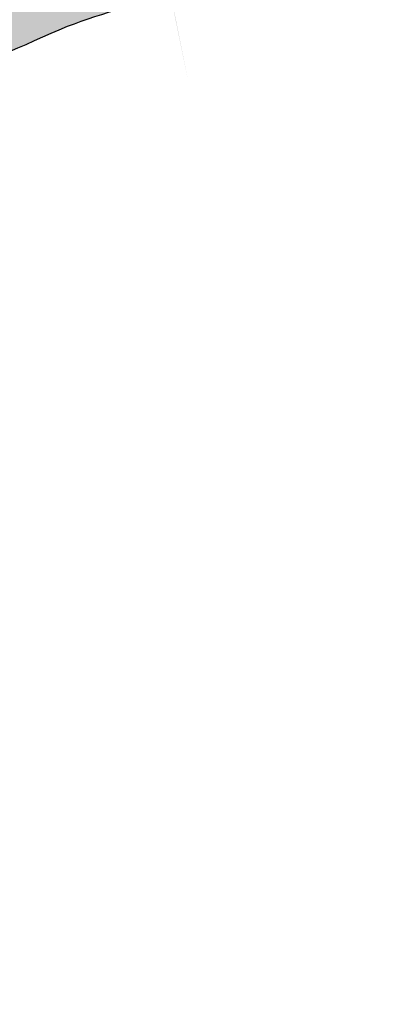
# Model space of a CAD drawing. Units: inches. Extents: x 0 to 34, y 0 to 44.
# Drawn here: x 7.6 to 7.8, y 6.8 to 7.4 of the extents above; entities that cross this region are included whole.
import ezdxf
from ezdxf.enums import TextEntityAlignment as Align

# ---------------------------------------------------------------- set-up
doc = ezdxf.new("R2010")
doc.units = ezdxf.units.IN
doc.header["$LTSCALE"] = 2
doc.header["$MEASUREMENT"] = 0
for name, color, linetype in [('green', 3, 'CONTINUOUS'), ('SEAL', 7, 'CONTINUOUS'), ('Shade', 253, 'CONTINUOUS'), ('T-BLK', 2, 'CONTINUOUS'), ('TEXT', 2, 'CONTINUOUS')]:
    doc.layers.add(name, color=color, linetype=linetype)
doc.styles.add('ROMAND', font='romand', dxfattribs={"height": 0.075})
doc.styles.add('ROMANS', font='ROMANS.SHX', dxfattribs={"width": 0.75})
doc.styles.add('TEXT1', font='ROMANS', dxfattribs={"width": 0.75, "height": 0.375})

# ---------------------------------------------------------------- blocks, each defined once
blk = doc.blocks.new('logo')
at = {"layer": 'Shade'}
h = blk.add_hatch(color=256, dxfattribs=at)
edge = h.paths.add_edge_path()
edge.add_line((6.26016392705111, 4.261947048084984), (-6.293834306586916, 4.261947048084983))
edge.add_line((-6.293834306586916, 4.261947048084983), (-6.293834306586916, -3.651357148950218))
edge.add_line((-6.293834306586916, -3.651357148950218), (0.04585117314962961, -3.651357148950218))
edge.add_spline(control_points=[(0.04585117314962901, -3.651357148950216), (0.02409320544992541, -3.570675852632257), (0.03376586402294714, -3.43514700166038), (-0.03014741974806862, -3.266006993145403), (-0.06214667325866408, -3.137436634850225), (-0.1014084154227586, -3.031785823091855), (-0.1465000855573274, -2.951418062328609), (-0.2231472547887062, -2.934414531580714), (-0.2694238236616125, -2.929196187829939), (-0.294186373216121, -2.926403856875673)], knot_values=[0, 0, 0, 1.665334536937735e-15, 0.2553388222621433, 0.3872187757854986, 0.5404725520674751, 0.6500118382180227, 0.7316775280101041, 0.7973641752865606, 0.8729692416472562, 0.8729692416472562, 0.8729692416472562, 0.8729692416472562], degree=3, periodic=0)
edge.add_line((-0.2941863732160908, -2.926403856875677), (-0.4944825578929795, -3.075700660305962))
edge.add_line((-0.4944825578929795, -3.075700660305962), (-0.5229278152419861, -3.096870459862736))
edge.add_line((-0.5229278152419861, -3.096870459862736), (-0.5551464409353466, -3.106440503921881))
edge.add_line((-0.5551464409353466, -3.106440503921881), (-0.5911393110743006, -3.106440503921881))
edge.add_line((-0.5911393110743006, -3.106440503921881), (-0.6256796052403502, -3.106440503921881))
edge.add_line((-0.6256796052403502, -3.106440503921881), (-0.654450513740473, -3.086375503603))
edge.add_line((-0.654450513740473, -3.086375503603), (-0.6762105005254861, -3.064615516817957))
edge.add_line((-0.6762105005254861, -3.064615516817957), (-0.693625642375479, -3.035615749960665))
edge.add_line((-0.693625642375479, -3.035615749960665), (-0.7049545084214524, -2.982037493416493))
edge.add_line((-0.7049545084214524, -2.982037493416493), (-0.7049545084214515, -2.922544412723092))
edge.add_line((-0.7049545084214515, -2.922544412723092), (-0.7049545084214515, -2.849284231903538))
edge.add_line((-0.7049545084214515, -2.849284231903538), (-0.7199317012931479, -2.640270664312675))
edge.add_line((-0.7199317012931479, -2.640270664312675), (-0.7370750107679669, -2.525999371361216))
edge.add_line((-0.7370750107679669, -2.525999371361216), (-0.756039882148059, -2.399586185129558))
edge.add_line((-0.756039882148059, -2.399586185129558), (-0.7713235631976545, -2.3315512762289))
edge.add_line((-0.7713235631976545, -2.3315512762289), (-0.7960922199715705, -2.221294244448182))
edge.add_line((-0.7960922199715705, -2.221294244448182), (-0.8250508114160198, -2.151382020235765))
edge.add_line((-0.8250508114160198, -2.151382020235765), (-0.8694337904428835, -2.044232030330669))
edge.add_line((-0.8694337904428835, -2.044232030330669), (-0.8899851304097979, -1.994616706657574))
edge.add_line((-0.8899851304097979, -1.994616706657574), (-0.9279921648003429, -1.902859608766386))
edge.add_line((-0.9279921648003429, -1.902859608766386), (-0.9989364358658008, -1.811604846120353))
edge.add_line((-0.9989364358658008, -1.811604846120353), (-1.052278668391073, -1.742991373954194))
edge.add_line((-1.052278668391073, -1.742991373954194), (-1.140343567885627, -1.654926474459618))
edge.add_line((-1.140343567885627, -1.654926474459618), (-1.191418522084689, -1.616783931413089))
edge.add_line((-1.191418522084689, -1.616783931413089), (-1.247564350668824, -1.574928317143297))
edge.add_line((-1.247564350668824, -1.574928317143297), (-1.326082135523626, -1.530405615619208))
edge.add_line((-1.326082135523626, -1.530405615619208), (-1.400167181335346, -1.499718584874977))
edge.add_line((-1.400167181335346, -1.499718584874977), (-1.489999981409198, -1.474260225866679))
edge.add_line((-1.489999981409198, -1.474260225866679), (-1.573354012291873, -1.46433551166421))
edge.add_line((-1.573354012291873, -1.46433551166421), (-1.663772048041213, -1.476753504038378))
edge.add_line((-1.663772048041213, -1.476753504038378), (-1.804650890970661, -1.520006246431357))
edge.add_line((-1.804650890970661, -1.520006246431357), (-2.010461549546109, -1.651363763452829))
edge.add_line((-2.010461549546109, -1.651363763452829), (-2.133205528329818, -1.774107742236547))
edge.add_line((-2.133205528329818, -1.774107742236547), (-2.548250639262994, -2.286941485707546))
edge.add_line((-2.548250639262994, -2.286941485707546), (-2.860197900180426, -2.705939642688513))
edge.add_line((-2.860197900180426, -2.705939642688513), (-3.0961258503865, -2.959913714359069))
edge.add_line((-3.0961258503865, -2.959913714359069), (-3.263816021721025, -3.060742881841527))
edge.add_line((-3.263816021721025, -3.060742881841527), (-3.417810977369982, -3.093099159212976))
edge.add_line((-3.417810977369982, -3.093099159212976), (-3.49579976382728, -3.093099159212976))
edge.add_line((-3.49579976382728, -3.093099159212976), (-3.567190908041596, -3.071321863015775))
edge.add_line((-3.567190908041596, -3.071321863015775), (-3.594277931632917, -3.044234839424427))
edge.add_spline(control_points=[(-3.594277931632917, -3.044234839424426), (-3.599657171669329, -3.033728989381541), (-3.610974055027137, -3.011626707515487), (-3.622889138739735, -2.962883587120082), (-3.590740496723729, -2.900481823837763), (-3.567741468100414, -2.816360314309741), (-3.470382749761276, -2.731655677871791), (-3.383402426011951, -2.603096555043992), (-3.206539402490611, -2.492919637753073), (-3.066861332446697, -2.244281156091597), (-2.728093914946485, -1.99651008305913), (-2.419833817323762, -1.67262797965355), (-2.192093887692064, -1.473081978121555), (-2.105189891095659, -1.401581599594736)], knot_values=[20.65165159520872, 20.65165159520872, 20.65165159520872, 20.65165159520872, 20.68718174234499, 20.72640017086349, 20.79614596759427, 20.88805941753641, 20.98433097650173, 21.1717687243575, 21.35135092741675, 21.59352522363451, 22.00538452004604, 22.59367212961327, 22.92783076793514, 22.92783076793514, 22.92783076793514, 22.92783076793514], degree=3, periodic=0)
edge.add_spline(control_points=[(-2.10518989109562, -1.401581599594685), (-2.095029545593785, -1.388316037321699), (-2.068792458447032, -1.354060340668059), (-2.02767797245908, -1.298563229741827), (-2.034879169856445, -1.202425555691741), (-2.027031618033664, -1.100903214854654), (-2.014949444288559, -0.97396786526527), (-2.078269731338853, -0.8595985368988791), (-2.138483140269185, -0.7616312576525355), (-2.213156041598624, -0.6666740045258909), (-2.319163674047711, -0.6268447653286209), (-2.432591624406774, -0.5829537241155134), (-2.55000669738041, -0.5412564035258808), (-2.680687851598272, -0.5499374548014332), (-2.838156498086294, -0.5620067588882843), (-2.998385012372842, -0.5788977941779224), (-3.165430970589996, -0.566309851764092), (-3.295823390232604, -0.6007169298451858), (-3.438718872025543, -0.5917967560891038), (-3.57056443365732, -0.5998541473705349), (-3.683499503852822, -0.5396187449614713), (-3.79909801067756, -0.5214525440319799), (-3.82243889392138, -0.3951008930021415), (-3.728006060326857, -0.3066590759602585), (-3.664444852337474, -0.2435381771742358), (-3.625919600860868, -0.2052798026706064)], knot_values=[0, 0, 0, 0, 0.05054245590862935, 0.1305159179917839, 0.1963316282163792, 0.3297990588495454, 0.441917550925954, 0.5674700358557452, 0.7081533305786798, 0.7923140479200685, 0.922136279650827, 1.036393864565365, 1.161608580610841, 1.289478195180829, 1.423777614605515, 1.637308800948085, 1.771196355420011, 1.923095329743238, 2.034417142760878, 2.201831774337158, 2.303238526474672, 2.421001958374268, 2.511497734291044, 2.619160887993875, 2.784832611742442, 2.784832611742442, 2.784832611742442, 2.784832611742442], degree=3, periodic=0)
edge.add_spline(control_points=[(-3.625919600861022, -0.2052798026707593), (-3.611870651335824, -0.185201549379433), (-3.546566379948942, -0.1190202669553859), (-3.474812174954065, -0.0580368901006315), (-3.40411853103543, -0.01779978855447296), (-3.384934929266957, -0.006993997621052597)], knot_values=[17.58437686493518, 17.58437686493518, 17.58437686493518, 17.58437686493518, 17.65475587497497, 17.82703532889341, 17.89000880463203, 17.89000880463203, 17.89000880463203, 17.89000880463203], degree=3, periodic=0)
edge.add_spline(control_points=[(-3.384934929368626, -0.006993997678300445), (-3.367675088282055, 0.01700037701769374), (-3.334420855584886, 0.06322991734553005), (-3.288382031607645, 0.130681872775258), (-3.266550990713269, 0.1973629646930844), (-3.267170780636452, 0.2725220843103752), (-3.329407603406195, 0.3060511466075158), (-3.375599989870964, 0.3579983143160113), (-3.472665032402665, 0.3770687493094527), (-3.598767024999661, 0.3797904883269381), (-3.731138296384737, 0.4046401762869795), (-3.837498048702099, 0.4109636750428766), (-3.92685263450712, 0.420337024303861), (-4.009476593628369, 0.4206826740135075), (-4.102739394492189, 0.4223763983297456), (-4.173602079797172, 0.4503584406567381), (-4.257965054390731, 0.4387470853135769), (-4.321903395484887, 0.4953819702929861), (-4.404032156427439, 0.4797650272853836), (-4.460332404294759, 0.5171563363134086), (-4.495431029746047, 0.5604211323950689), (-4.530077292857387, 0.6105694271571815), (-4.510988777239652, 0.6705197196088466), (-4.49100892861851, 0.7389640745816981), (-4.4259113022551, 0.7986371755833164), (-4.340702039901258, 0.8407056429542996), (-4.330667046265859, 0.9224526962776287), (-4.291631082287462, 0.964005595372118), (-4.249058785881411, 1.002928786389857), (-4.249359262423212, 1.067610338158488), (-4.245924594184173, 1.141761417788678), (-4.29068345416282, 1.207806550890685), (-4.338954047875101, 1.268182007204901), (-4.401203049411775, 1.35068505308211), (-4.461417456300529, 1.452795650040398), (-4.567030287044081, 1.52184125556416), (-4.627904493808016, 1.629440570599987), (-4.70847758070564, 1.720249903966722), (-4.832917987598885, 1.793539535989669), (-4.847357958892465, 1.909745608645806), (-4.902400497030177, 1.997747478171438), (-4.849021897739875, 2.061843698133975), (-4.780105227042792, 2.051072075381934), (-4.735169160535484, 2.043884466414159), (-4.713147330812092, 2.040362033030256)], knot_values=[0, 0, 0, 0, 0.08887944102255484, 0.1712424580813816, 0.2422316104496498, 0.3006857567250721, 0.3756429821258057, 0.4338984743626723, 0.5070785228508585, 0.658399147487922, 0.8179566432644633, 0.907805753247188, 0.9781986496272465, 1.087179153480948, 1.155971627098461, 1.256353784528336, 1.310097886786907, 1.401007044401583, 1.4850549483119, 1.540579768367138, 1.59279979222604, 1.656156261495673, 1.707634175687203, 1.77133664388638, 1.869434099236323, 1.964121071895949, 2.034756862044972, 2.095768753417155, 2.132877631519465, 2.202214926110781, 2.275406441549119, 2.353459338408283, 2.430771550681081, 2.509963096887626, 2.663159593993579, 2.780673692946693, 2.87797527958537, 3.028168249714269, 3.146311911540521, 3.282560447181768, 3.366548501893555, 3.419947830865437, 3.490783221430515, 3.558859890277238, 3.558859890277238, 3.558859890277238, 3.558859890277238], degree=3, periodic=0)
edge.add_spline(control_points=[(-4.71314733081202, 2.040362033030243), (-4.742016417222073, 2.063919025324426), (-4.796451597560684, 2.108345014779566), (-4.693963338636675, 2.174116826869492), (-4.600289865173517, 2.185076834001527), (-4.483040938025496, 2.155682809972057), (-4.317899970666442, 2.129504774083863), (-4.090838660510688, 2.017052071520785), (-3.89109450749833, 1.880668348702884), (-3.72775724474026, 1.886071188563325), (-3.692907223679384, 1.880596901485354), (-3.679705328128309, 1.878101128606509)], knot_values=[12.85686223027045, 12.85686223027045, 12.85686223027045, 12.85686223027045, 12.94927403788223, 13.03613701352734, 13.12719164654729, 13.24613785881991, 13.38902022050011, 13.62908735820788, 14.00429050195576, 14.07116174362808, 14.11182139042032, 14.11182139042032, 14.11182139042032, 14.11182139042032], degree=3, periodic=0)
edge.add_spline(control_points=[(-3.679705328128307, 1.878101128606513), (-3.675877761556245, 1.892921227587305), (-3.666953358947297, 1.92747595773216), (-3.688466909755649, 1.983146361143064), (-3.695836763519499, 2.047372087853988), (-3.727363826030305, 2.11106458730244), (-3.716812696841274, 2.1779211654284), (-3.684657991224317, 2.232403608412931), (-3.622882498988143, 2.258728013256825), (-3.588623410342759, 2.233996654212747), (-3.572485024709522, 2.222346484133247)], knot_values=[0, 0, 0, 0, 0.0449555770681407, 0.1048189918373161, 0.1722145642935264, 0.23926488097288, 0.3120260139134356, 0.3634846931030689, 0.4268458386102817, 0.4832755808599989, 0.4832755808599989, 0.4832755808599989, 0.4832755808599989], degree=3, periodic=0)
edge.add_spline(control_points=[(-3.572485024713047, 2.222346484151327), (-3.5737634277524, 2.22886951560007), (-3.580128326481819, 2.265374027629704), (-3.583439813186076, 2.341329743462753), (-3.485774869105156, 2.370463221647242), (-3.365537436228055, 2.348374263909592), (-3.186093052419129, 2.244025890128956), (-2.963816024281877, 2.039084041633059), (-2.758087408412321, 1.809406213236293), (-2.574571000905327, 1.630222113765645), (-2.483381624144799, 1.497942452011856), (-2.431012392836402, 1.416918793741672), (-2.399104036859737, 1.398439300814666)], knot_values=[10.67553491149044, 10.67553491149044, 10.67553491149044, 10.67553491149044, 10.69494286025703, 10.78205431464093, 10.87076297326769, 10.94812339607759, 11.15397143270184, 11.47492113413701, 11.85619426839524, 12.08092523944355, 12.23611198301107, 12.34884839661698, 12.34884839661698, 12.34884839661698, 12.34884839661698], degree=3, periodic=0)
edge.add_spline(control_points=[(-2.399104036852862, 1.398439300810743), (-2.391525763961595, 1.402958001814767), (-2.372440703457384, 1.414337861487228), (-2.356012082542841, 1.445561806315366), (-2.336620512448829, 1.485979618203757), (-2.323867239164922, 1.534195185018539), (-2.318370234420916, 1.591969583975076), (-2.288658882142095, 1.646384754425099), (-2.289206689854872, 1.700472806459895), (-2.264376327655298, 1.745131376613276), (-2.260597353939611, 1.788020254383992), (-2.234003551209116, 1.8285835948378), (-2.217099948382316, 1.861493101030968), (-2.189378018657459, 1.885503899748368), (-2.157702984993499, 1.879175698865498), (-2.132359774171918, 1.855939973080567), (-2.132574931793498, 1.833657942689646), (-2.132696143451653, 1.821105090362575)], knot_values=[0, 0, 0, 0, 0.02608908898006692, 0.06570254843397527, 0.1020403879177441, 0.1615126751879259, 0.2139023332468511, 0.2746655959545466, 0.3432729702361058, 0.3692980955568187, 0.4260500212782035, 0.4681953429338606, 0.5124890826490663, 0.5380644734486298, 0.5709699715408778, 0.5987144393178339, 0.6345111124398305, 0.6345111124398305, 0.6345111124398305, 0.6345111124398305], degree=3, periodic=0)
edge.add_spline(control_points=[(-2.132696143451623, 1.821105090362626), (-2.128190753025491, 1.833235824338441), (-2.11436034373378, 1.865621951512945), (-2.103487600050421, 1.9160692711878), (-2.089944368158721, 1.966241128354875), (-2.061458986378875, 1.990858149811312), (-2.028701851145042, 2.019992549053523), (-1.995652086768084, 1.978394883294069), (-1.949722395200503, 1.945055425409759), (-1.919214722577888, 1.644588727641049), (-1.931543993242426, 1.327029713333617), (-1.92293314583813, 0.939777354087484), (-1.942642079799263, 0.70519601062463), (-1.899145908762277, 0.516574589790811), (-1.86949495396413, 0.3234744412488473), (-1.778177235831474, 0.1709097805676751), (-1.627610242125241, 0.04523937297804601), (-1.474381760071403, 0.04133679901922759), (-1.326390127780196, -0.04102350294551962), (-1.163747392773272, 0.05975888331494229), (-1.044791984898959, 0.0855165748372102), (-0.9922473765303934, 0.1042518853102115)], knot_values=[7.149423960362901, 7.149423960362901, 7.149423960362901, 7.149423960362901, 7.18817831845978, 7.25444520147402, 7.306774528973197, 7.335153293985419, 7.370722742900684, 7.414497192289101, 7.461794809876531, 7.544852372017083, 8.24847781791609, 8.47240588361786, 8.700227641269237, 8.950324265075153, 9.048759934590317, 9.28394181558204, 9.469411245136722, 9.603548268582248, 9.733091785879028, 9.943316052282904, 10.10938403885911, 10.10938403885911, 10.10938403885911, 10.10938403885911], degree=3, periodic=0)
edge.add_spline(control_points=[(-0.9922473765303217, 0.1042518853102101), (-1.004649985494499, 0.1161608407327928), (-0.9654715679926855, 0.1571903443123492), (-0.9378605118277274, 0.205572820178288), (-0.8898102188313513, 0.2711454971712023), (-0.8746437453734859, 0.349173007110415), (-0.8643319115564005, 0.4245581123378967), (-0.8564695473550875, 0.5005024159331842), (-0.8501584498603064, 0.6000661670548942), (-0.862895700117565, 0.7072282104913052), (-0.8774251874164468, 0.8183141849246902), (-0.8988727506597247, 0.9080419460347118), (-0.9287465403212012, 0.9672104217031888), (-0.9597157163610183, 1.014515963437422), (-0.9710342077362335, 1.081584381291165), (-1.050260699503075, 1.13698302672407), (-1.080179858930338, 1.237001389460769), (-1.157346306386124, 1.307455160744501), (-1.237850291356561, 1.374165400317026), (-1.298322994501087, 1.443953832389759), (-1.373290474945123, 1.487279521645016), (-1.409309362736584, 1.552117613725837), (-1.454747913390791, 1.604815695379118), (-1.487207392048558, 1.660074085154059), (-1.475640282040298, 1.71224539567374), (-1.439644001520399, 1.761580347106377), (-1.378862317414495, 1.741800885718972), (-1.342850246256848, 1.751775905761261), (-1.327804872841625, 1.755943338972852)], knot_values=[0, 0, 0, 1.114663916723657e-13, 0.05487431396984577, 0.106205614629485, 0.194131863770042, 0.283738678577091, 0.3430043896069446, 0.4225992670309979, 0.512783950155435, 0.6415612778263462, 0.7450353926792517, 0.8494519339186193, 0.9160776381225215, 0.9427910752931068, 1.018739930885102, 1.108963997013253, 1.21381339386856, 1.319252295971804, 1.415223168747593, 1.529034636219244, 1.593756494986035, 1.669474765043899, 1.744512612501057, 1.807448479902712, 1.847965714831221, 1.900792113864569, 1.966043263368662, 2.012866464719782, 2.012866464719782, 2.012866464719782, 2.012866464719782], degree=3, periodic=0)
edge.add_spline(control_points=[(-1.327804872841658, 1.755943338972848), (-1.335170030272251, 1.767764810338322), (-1.328085618885315, 1.803999563643246), (-1.320005439875874, 1.843901759512366), (-1.285696266379712, 1.922246526906475), (-1.205084181074798, 1.897086493147432), (-1.151524659168331, 1.894256407345465)], knot_values=[4.900318843593007, 4.900318843593007, 4.900318843593007, 4.900318843593007, 4.945650318175281, 4.992690846829129, 5.031951653682469, 5.180686499407467, 5.180686499407467, 5.180686499407467, 5.180686499407467], degree=3, periodic=0)
edge.add_spline(control_points=[(-1.151524659168217, 1.894256407345459), (-1.150699124980727, 1.900346173890693), (-1.148530593798846, 1.91634290527244), (-1.166428577378771, 1.947074831168262), (-1.196324285519347, 1.99136148896848), (-1.251523375350124, 2.026601271486464), (-1.313218606505984, 2.064729689059459), (-1.342872082126093, 2.136579985345367), (-1.419135431694636, 2.153388825985903), (-1.467445970467139, 2.208463730219703), (-1.537556157503401, 2.254822482058227), (-1.620685126919063, 2.298506538158601), (-1.696295963238306, 2.353934460585809), (-1.781459001741578, 2.381017398769573), (-1.832308511409182, 2.45520097876432), (-1.917938460203348, 2.472900519878044), (-1.97081170725583, 2.540257443537229), (-2.077283776889548, 2.596485882187156), (-2.145631811168293, 2.67789736506665), (-2.191844144726146, 2.735903379183864), (-2.197988131378178, 2.755238131033306), (-2.172875842575466, 2.770205902026504), (-2.165800314901809, 2.809387025921374), (-2.102024639137134, 2.804930216533591), (-2.121815870856212, 2.86280319597026), (-2.079781412707374, 2.884866974281009), (-2.064949525626956, 2.926503074909997), (-2.041840695946481, 2.959931640413628), (-2.0418959090417, 3.001058169106006), (-2.054277949637312, 3.044221935104538), (-2.07244111847537, 3.094810051777978), (-2.097009625866359, 3.153316348596281), (-2.135511571227476, 3.210118741651243), (-2.18750951653015, 3.279716327466002), (-2.261885655211818, 3.339816421493459), (-2.310105927195159, 3.422063680188576), (-2.36125169970766, 3.496574346407655), (-2.390770496473253, 3.559073000058682), (-2.408505302037065, 3.619475484350479), (-2.416849280425943, 3.668166401132184), (-2.405306775790339, 3.7184038533379), (-2.396331747257384, 3.76072278054037), (-2.360965833413053, 3.796625722439314), (-2.3100331406396, 3.792585430938234), (-2.279041723739087, 3.781482049454035), (-2.267491355101242, 3.777343866624872)], knot_values=[0, 0, 0, 0, 0.01805331576440298, 0.04742284300849234, 0.1016821094595388, 0.1788438927873271, 0.2403177746325219, 0.316436904906403, 0.3917980873427264, 0.4547049411652271, 0.5321461850041793, 0.6427885488397699, 0.7363140962922532, 0.8122450475619045, 0.9033389359117745, 0.9890538449027021, 1.057304519973092, 1.151495616368607, 1.346960029491541, 1.362999691397673, 1.380253425508122, 1.397823205460748, 1.439621462170543, 1.484096103208256, 1.526497500678242, 1.564980536264292, 1.607684005889877, 1.657038768455731, 1.682561832652026, 1.727846169930627, 1.791380785035439, 1.843932580676607, 1.9175934230473, 1.996444566135648, 2.103987928812943, 2.200362626502142, 2.279703310136387, 2.375668431882039, 2.405436456387386, 2.468966266180038, 2.520379932322638, 2.559165139681041, 2.59714218458105, 2.659792408424059, 2.697014330351994, 2.697014330351994, 2.697014330351994, 2.697014330351994], degree=3, periodic=0)
edge.add_spline(control_points=[(-2.26749135510126, 3.777343866625169), (-2.26754913713853, 3.779091289119551), (-2.267884019969089, 3.803024174314358), (-2.256509721735013, 3.84492418713908), (-2.248683801303649, 3.925897019506166), (-2.16184171808208, 3.929895937707744), (-2.0514928734132, 3.879338436033247), (-1.846349872778219, 3.805301814036808), (-1.503113166951638, 3.617004095812228), (-1.234003805059716, 3.40206404658857), (-0.9891035914630698, 3.334190669822315), (-0.9060750825284246, 3.366808743695263), (-0.8491991273177893, 3.432776913349566), (-0.7860860878337266, 3.535367850310968), (-0.7177183065730319, 3.697998647356064), (-0.6865922748161611, 3.841198927926565), (-0.6682993056918463, 3.925358654149655)], knot_values=[0, 0, 0, 0, 0.005353689439737686, 0.07345260167591894, 0.1324818248117796, 0.2213013823384444, 0.2705021168739969, 0.50788076651812, 0.8646475554487842, 1.446283508289737, 1.527850491935961, 1.604041838496822, 1.698299347231691, 1.784576290229865, 1.965566130465623, 2.223559226427631, 2.223559226427631, 2.223559226427631, 2.223559226427631], degree=3, periodic=0)
edge.add_spline(control_points=[(-0.6682993056918463, 3.925358654149672), (-0.6639354630114022, 3.943411590777976), (-0.6563462822044621, 3.974807543886553), (-0.6527003427622213, 4.013608539596149), (-0.6336912612840473, 4.045293935273406), (-0.589234554568862, 4.033745719399116), (-0.5327983483771387, 3.948814489707311), (-0.4514962586848166, 3.665519787702641), (-0.3119394591911155, 3.361871925279386), (-0.2549908259874058, 3.027370552778768), (-0.2099843555196623, 2.877158027868156), (-0.1252302677002186, 2.773034782229048), (-0.04861062336610985, 2.783946716979634), (0.04069076627632966, 2.798185579751884), (0.09840028663451633, 2.893677152941204), (0.1825336414404603, 2.960247888104077), (0.2755416960795148, 2.969622832754111), (0.3464038250317146, 3.026886535410386), (0.4179587597395467, 2.981458247874386), (0.4664798256410315, 2.900219689527884), (0.4329325074062169, 2.780566684672314), (0.4136315041894821, 2.634482170552177), (0.3388154142603088, 2.501192688980772), (0.2988512630240683, 2.341275963842567), (0.2155209417452198, 2.199693429460907), (0.2361887634886645, 2.041830072350027), (0.2446531241286877, 1.909559742567695), (0.2373377617155416, 1.77022488527256), (0.3347298022168214, 1.683807507490817), (0.4260004948852861, 1.644707770522458), (0.5254634248406367, 1.616645514016318), (0.593408401873956, 1.63253841668067), (0.6371856786261234, 1.644299220535547)], knot_values=[27.02702034619865, 27.02702034619865, 27.02702034619865, 27.02702034619865, 27.0824433922343, 27.12340684498808, 27.14562813860776, 27.18148032888423, 27.23339569028376, 27.44952924825889, 28.05612598339457, 28.23224224622324, 28.46084379997411, 28.53457735343779, 28.59569330475631, 28.67766779371647, 28.7971173622621, 28.90783155684126, 28.98634364021897, 29.07512451761485, 29.14426319028339, 29.20710962392916, 29.35118707050375, 29.48716105211932, 29.65461872791038, 29.79888783152112, 29.98303977388011, 30.12675828264426, 30.25985034594039, 30.38995352204028, 30.51956460756423, 30.61446181449791, 30.6920647935241, 30.82239690108616, 30.82239690108616, 30.82239690108616, 30.82239690108616], degree=3, periodic=0)
edge.add_spline(control_points=[(0.6371856786261105, 1.644299220535526), (0.6413111985641197, 1.667581627868748), (0.6485133686999398, 1.70822713711485), (0.6906518916597295, 1.775063305426964), (0.6903361081427382, 1.858971462056637), (0.7187119424205756, 1.959153215322352), (0.710478261430633, 2.064756777481267), (0.7168048099254783, 2.170286191635863), (0.7113540854125292, 2.280534016055092), (0.7155357295950736, 2.388200435898789), (0.7361523104653195, 2.477580999900725), (0.7493954810393662, 2.536373931438815), (0.7617836167569854, 2.575040294358261), (0.7936130515622607, 2.603785089390178), (0.8292183032631486, 2.619399774832211), (0.8656427618667282, 2.63634221919778), (0.8808527377867592, 2.622544160636404), (0.8849789542061899, 2.618800974184857)], knot_values=[0, 0, 0, 0, 0.07027441246367472, 0.122682300016329, 0.2320353032212597, 0.312826139404906, 0.4337728490530377, 0.5452729122617299, 0.630324035231482, 0.7646958709364735, 0.8668779355152276, 0.9044074986286644, 0.9462669595721271, 0.9861347482959079, 1.026649967591218, 1.069530475403421, 1.085493854561787, 1.085493854561787, 1.085493854561787, 1.085493854561787], degree=3, periodic=0)
edge.add_spline(control_points=[(0.8849789542080467, 2.618800974192908), (0.8851696953210051, 2.619658682944067), (0.8927957952513941, 2.652450814719736), (0.9252971341929901, 2.699715890713627), (0.9880614821536247, 2.774878224764686), (1.070252471566324, 2.719345842089908), (1.156803367254148, 2.682092686841631), (1.268017158978565, 2.675651456662769), (1.351583530571914, 2.598238407114514), (1.439450279959466, 2.632197319888957), (1.494992993880199, 2.698556524115936), (1.4666106253024, 2.801104756369521), (1.491752284735801, 2.916192308427276), (1.434923776894702, 3.025148349022238), (1.428886467450291, 3.136341901212322), (1.405293427661144, 3.233206666052202), (1.385684020048568, 3.334602923665732), (1.392234688175015, 3.431931605191687), (1.367276205287594, 3.536301524506083), (1.418171977108724, 3.641770973661328), (1.531264397949733, 3.653993308551809), (1.633926368447406, 3.631827926346585), (1.747608448645663, 3.560802437300704), (1.880099066025357, 3.56407618827562), (1.989532906070774, 3.483641194612655), (2.120839655281243, 3.485937493905539), (2.235044952647705, 3.432142280372587), (2.348949986401883, 3.444558751303115), (2.466988484479843, 3.429911966380249), (2.575856674833559, 3.492342366265929), (2.684302006860351, 3.543374518453087), (2.796943722037925, 3.581426489004885), (2.885221083148177, 3.680447151169055), (3.001041058203405, 3.747620625263476), (3.110242750838936, 3.801081708433872), (3.189930941517186, 3.864048763022539), (3.287063592132084, 3.906944607997728), (3.374813753329749, 3.908632667557091), (3.487049793587851, 3.905883386990553), (3.483127393203945, 3.817254187397031), (3.477531724994371, 3.751695585824164), (3.450431580304571, 3.661462884973863), (3.375001826641221, 3.57554445149918), (3.311905870966556, 3.447432767454533), (3.230461254989147, 3.336874142160096), (3.143117232870146, 3.207851972382086), (3.062742588686735, 3.080570267217507), (3.031006074884091, 2.942323137807601), (2.936275948558941, 2.868692177216678), (2.94479351363201, 2.766280485443364), (2.92383005966663, 2.654592613203243), (3.016036950488001, 2.596807499097288), (3.099121979802504, 2.526371981583355), (3.199786011693158, 2.464713776187976), (3.32677190472555, 2.452232842661036), (3.464857686212151, 2.397713250843842), (3.621901521274673, 2.369653815833583), (3.740466011212731, 2.299422281489609), (3.847533458860127, 2.294666063990887), (3.855634171937266, 2.229135221546112), (3.858579265378607, 2.190923026789692), (3.834802069478339, 2.139037720872622), (3.777454119550131, 2.125663633231736), (3.734370601708888, 2.111883914444157), (3.727409456821522, 2.109572262111034)], knot_values=[19.46522615786519, 19.46522615786519, 19.46522615786519, 19.46522615786519, 19.46798276005353, 19.5709221322677, 19.63718605559652, 19.72133494584512, 19.81479463867067, 19.93336986251711, 20.04433402299652, 20.1140686169493, 20.19096255995949, 20.28083034083346, 20.41013634467408, 20.53399871186022, 20.63203830986648, 20.74193116837217, 20.8328711710046, 20.94068617811913, 21.0307694103394, 21.1546493211984, 21.22797152371097, 21.3527625855166, 21.46699749647315, 21.62141178695406, 21.72912472566079, 21.85678436354231, 22.00151896413466, 22.09499021295094, 22.19565162522251, 22.3505115954887, 22.45344189231473, 22.55964796189081, 22.69998773766184, 22.84057249521107, 22.95961895391363, 23.06328798275918, 23.14541335485233, 23.26811929908641, 23.34572227811244, 23.41836391202194, 23.48341568797004, 23.55498811967895, 23.69250371013203, 23.82128909807831, 23.98172427356054, 24.10329857411068, 24.28932494308919, 24.43084788632461, 24.51503829967545, 24.6201892508801, 24.72082479629645, 24.82503699778252, 24.90698885812973, 25.05816405447481, 25.16462422596768, 25.28514285134665, 25.50282033528642, 25.63031496661332, 25.70988794639096, 25.77354005513069, 25.79868268965109, 25.82604145510397, 25.93535949476432, 25.95676588610693, 25.95676588610693, 25.95676588610693, 25.95676588610693], degree=3, periodic=0)
edge.add_spline(control_points=[(3.72740945682142, 2.109572262111012), (3.725649031016077, 2.102053385099127), (3.722364479574876, 2.088024882306994), (3.722763423895496, 2.060660388964374), (3.689424127221369, 2.039832074822409), (3.655362189006934, 1.996441696116801), (3.586275020328678, 1.998824920994589), (3.519575686066356, 1.963069245210007), (3.432629235577668, 1.935615083620675), (3.308966408832986, 1.903329938508704), (3.191997234331584, 1.887203174878361), (3.081962793910927, 1.870374397559118), (2.971543798324866, 1.8516513801219), (2.82259765380485, 1.829825448989926), (2.680131506341297, 1.819131743358112), (2.565415569106134, 1.789131194530436), (2.483413006519237, 1.792427275325407), (2.387495204395472, 1.765437382065569), (2.264765787645953, 1.742069881915859), (2.167502644611802, 1.708937048634184), (2.111745885140294, 1.689943426196471)], knot_values=[0, 0, 0, 0, 0.02337180254024749, 0.04360643174171261, 0.07700993472451738, 0.1301653188924445, 0.2042646170557344, 0.2640035561822357, 0.3565387894815657, 0.4767094993450638, 0.647326556869516, 0.7101122472356974, 0.8107179381239669, 0.983267751940782, 1.161751714542272, 1.238141375056004, 1.337249284944495, 1.404297202316894, 1.535601849066121, 1.711987286145672, 1.711987286145672, 1.711987286145672, 1.711987286145672], degree=3, periodic=0)
edge.add_spline(control_points=[(2.111745885140194, 1.689943426196438), (2.111090316190185, 1.689113316752108), (2.106509846199954, 1.683303734166762), (2.093326221457829, 1.666426605688578), (2.07852055111849, 1.62075110693166), (2.147742406967631, 1.593485924856681), (2.189292839470938, 1.563263377686837), (2.24441769197133, 1.552221649356025), (2.260189946090513, 1.512113412873386), (2.270527391932294, 1.457504569324465), (2.199603038174623, 1.440940762905059), (2.108241695825261, 1.359281467162093), (1.924570090455902, 1.268803070157415), (1.794384896141279, 1.134712476935857), (1.687971252599395, 1.067313096264045), (1.661070532017845, 1.012130055497602), (1.678482107856283, 0.9414510343355208), (1.751498975518609, 0.914269283934867), (1.840758961149722, 0.88041816948319), (1.935932633483426, 0.9320592814520524), (2.044007176594587, 0.9281868804798667), (2.132858657810102, 0.9849934614705609), (2.237853459219195, 0.9939955503795747), (2.321972580826326, 0.9968773016543965), (2.408834718933314, 0.9754783721615479), (2.391433253017304, 0.8742849253746722), (2.435781047587039, 0.789989395007352), (2.423281952149932, 0.6747990533663399), (2.420178318509522, 0.5762069050895374), (2.453066503065201, 0.4796083169437007), (2.52865814078849, 0.434453174365347), (2.613185493769672, 0.3906391332795693), (2.75485002365253, 0.3884188046431966), (2.917922942517901, 0.3867417303254764), (3.084902774871104, 0.4159065138271041), (3.226107416734556, 0.4566038184060291), (3.367673188996684, 0.4906366780590911), (3.494328924800311, 0.54046706396784), (3.615999502425695, 0.5872033041470364), (3.716725730649315, 0.5778111869121829), (3.812678474136606, 0.5882551543290873), (3.877534538117533, 0.5049442421641126), (3.876472356280259, 0.4107982786673544), (3.879120398098517, 0.3095715674765653), (3.868277660607671, 0.2195028322978731), (3.821212858930519, 0.1323373145755884), (3.835911688831303, 0.04380621006969748), (3.839067749696415, -0.03953323541971346), (3.85943752687115, -0.1393489934428598), (3.93135758041306, -0.2512048526059417), (4.007774761568182, -0.3839628511928388), (4.100639637358277, -0.4866683345390846), (4.210543612538159, -0.5594621959773978), (4.294947936955221, -0.659393667426808), (4.392828139979555, -0.734798771083328), (4.456829531525935, -0.813293202952573), (4.493424032893087, -0.899902070223873), (4.554894079495389, -0.9781151449448217), (4.611600748653224, -1.059239720767689), (4.602017934825476, -1.13865891281956), (4.594652441453338, -1.186787848204031), (4.578782521393132, -1.244049513533673), (4.488348857616845, -1.217981564149938), (4.393237638074718, -1.206571938522596), (4.268453862531769, -1.203742297972474), (4.154305035579074, -1.165052132911168), (4.030884853402579, -1.152136295424049), (3.903651798801025, -1.121306408747248), (3.777825349174205, -1.112488065816473), (3.686083395716727, -1.155141249304415), (3.637609891442259, -1.236085719720403), (3.626101218723209, -1.328415241575615), (3.626126286478765, -1.42556705823997), (3.634635848759798, -1.508574567209205), (3.618031552680344, -1.577323619238118), (3.601142094757557, -1.63626932850294), (3.5610209972963, -1.676544042120267), (3.50514953101673, -1.694812571365004), (3.445392073623767, -1.686529652925799), (3.37859918152893, -1.672484846594109), (3.335382183496093, -1.607813160011333), (3.255455435140237, -1.560832902810296), (3.188487312185461, -1.466549914499768), (3.098734801088177, -1.37267292341228), (2.999768622353556, -1.240224883160519), (2.887546159931913, -1.134614254483847), (2.79478205518603, -1.01807901922129), (2.713186672960212, -0.9663087086878197), (2.641159547607313, -0.9175249865042732), (2.571318950290649, -0.8855826232449986), (2.482527289325748, -0.8536130976666594), (2.393418257295253, -0.8833328153151937), (2.314523606734731, -0.9299177418352457), (2.243729216966337, -0.9960861675724487), (2.21736600804323, -1.101338051539851), (2.144725454145794, -1.189813817125573), (2.09742887991424, -1.288400442180859), (2.029840721737188, -1.327773478501522), (1.990177303423893, -1.362516975664786), (1.948359131066334, -1.354711659211304), (1.888181514167887, -1.363066151577019), (1.829397869963411, -1.309958128227223), (1.771361881745262, -1.251953416211224), (1.709606038502642, -1.1732830950295), (1.621473433572918, -1.114390784275212), (1.551476292326051, -1.021678658830761), (1.46980906347367, -0.9730135508367533), (1.409827585437139, -0.9104838197191273), (1.327548648291869, -0.8627463711910528), (1.233892627895969, -0.8244541447366353), (1.134892343175754, -0.8020027704947366), (1.03798794056166, -0.7637570443219314), (0.9194465491753268, -0.7539821400272693), (0.7973769975472778, -0.7474463945967281), (0.6843323152166056, -0.7503159907938101), (0.5849325082003236, -0.7817657544115886), (0.4792783331330981, -0.7991045671559929), (0.3944892939663859, -0.8449432765212741), (0.320986916533848, -0.8867953932783335), (0.2815754254587908, -0.9426761492988466), (0.2734910655752062, -1.001689670823058), (0.2841482657271106, -1.055748465442656), (0.321546954501498, -1.101683353678844), (0.3525257982281218, -1.155225339910031), (0.4103182372730405, -1.201490392389634), (0.4751281244394809, -1.24521607562296), (0.535377059959508, -1.295618171609799), (0.6079838615893419, -1.343954589261839), (0.6952747843842176, -1.379886436906542), (0.7892134795477111, -1.457796658860945), (0.8964442186216778, -1.492676597676898), (1.022146626646402, -1.546738316588089), (1.108873821895241, -1.610115456954675), (1.199362158608932, -1.637542855131235), (1.254579562259996, -1.655917613581742), (1.312209507597294, -1.675727065404882), (1.369450058738258, -1.712193121637443), (1.435051904311387, -1.727271823272963), (1.494489312409041, -1.741084177290017), (1.524827435803404, -1.773192108681115), (1.555342819190925, -1.775716581688029), (1.561728615291488, -1.809773558800032), (1.521665839646024, -1.828140988235629), (1.479741602222117, -1.871902072150585), (1.390227539418544, -1.886228459156743), (1.287727778615446, -1.933000782873646), (1.170576023374049, -1.984048639893939), (1.100983035058438, -2.05681460378715), (1.051024907149813, -2.114867322235154), (1.066647755576247, -2.160139214871851), (1.076297833249223, -2.203433408851997), (1.117592971975237, -2.246378213053418), (1.167961576554075, -2.297761333602938), (1.252958005548703, -2.347588794804698), (1.367699418516922, -2.427723492313786), (1.534987450792549, -2.477984971960315), (1.680286754723771, -2.562368225815658), (1.80661526141502, -2.606026307584555), (1.899616830568143, -2.663764389487426), (1.945439578293286, -2.732826838121692), (1.992072824099496, -2.757094605651282), (1.999555226281116, -2.777378189351121), (2.001473665869576, -2.796728507084418), (1.976937697523541, -2.813567217738235), (1.937940611286687, -2.840410938916177), (1.861855221085896, -2.844986075636201), (1.754433609570125, -2.879680471478261), (1.634598700129047, -2.908120098204503), (1.500009294126448, -2.932202351930793), (1.393638745889668, -2.957731295700273), (1.325274973004975, -3.054983877413596), (1.392116389803896, -3.141078250752937), (1.43353075805775, -3.293446488822633), (1.556998172804813, -3.434719709870906), (1.591372396604995, -3.58366977182227), (1.594387777184985, -3.641763042720553), (1.594679075296032, -3.651357148950218)], knot_values=[1.549841390840818, 1.549841390840818, 1.549841390840818, 1.549841390840818, 1.553045708600699, 1.572293226339969, 1.615725332227534, 1.668546277039866, 1.755643187063249, 1.784848177631321, 1.82460943572762, 1.878292429616891, 1.91730254743857, 2.013049435745003, 2.254737466274825, 2.515272956892236, 2.572594055831068, 2.626656603647952, 2.689050201893377, 2.76429123014433, 2.845193513883519, 2.967360191635251, 3.062342455850811, 3.161697840264498, 3.272847914095223, 3.366903843337642, 3.433042822194349, 3.489141346910037, 3.630400564343283, 3.715953377983597, 3.82781522120581, 3.930038698791236, 3.998985485017098, 4.085129927898237, 4.213444875746925, 4.413900192526551, 4.577312708882854, 4.718490094031365, 4.855341545529937, 5.012551671419104, 5.129411295580656, 5.236896285482134, 5.317772090697195, 5.398607793211683, 5.51450488968292, 5.595029002403672, 5.70387871437786, 5.78242988738613, 5.883110407195268, 5.961685539330279, 6.0349583011613, 6.184831251401084, 6.354885912498526, 6.495791994834629, 6.594722428248041, 6.748220865855197, 6.884456234589887, 6.964133482483138, 7.048988573895254, 7.163185250695163, 7.266242690960416, 7.328912996549864, 7.392535396266455, 7.421617528155696, 7.486541891871003, 7.606540122900693, 7.745992535446009, 7.845354840955007, 7.967914444272774, 8.115890509263908, 8.239024796250805, 8.340148042661832, 8.398490952798106, 8.514743411346227, 8.613162107438868, 8.691481675586637, 8.762111015386969, 8.82442818583027, 8.871898892510098, 8.926411642908079, 8.993724159801358, 9.052484805702328, 9.122108454623454, 9.214383649448921, 9.32700197160218, 9.46340680689661, 9.604942508509087, 9.821209914022226, 9.925206425428556, 10.04835826883745, 10.10814190041135, 10.18576415103885, 10.27980581514224, 10.3809737347507, 10.45249806617477, 10.55738716533303, 10.65950495081863, 10.767765213631, 10.89933410409575, 10.97374932960915, 11.000920543315, 11.05139057232356, 11.0905855927523, 11.17988708852923, 11.26398739035037, 11.34427404081385, 11.4761683361516, 11.5781135264951, 11.68783376352825, 11.7572055433841, 11.83641946110399, 11.97079089248457, 12.05942649063262, 12.14042686806527, 12.28176865186164, 12.41207043939121, 12.50881809842583, 12.61814090740997, 12.72338108835414, 12.82729823988868, 12.90492459991479, 12.97553919547961, 13.02221902049577, 13.08092681946523, 13.13447108202634, 13.197734621748, 13.26513102041876, 13.35330228061677, 13.4330760117981, 13.50031854118655, 13.61425784858005, 13.71400913930462, 13.86194977079184, 13.94778289182188, 14.12486541474436, 14.17798698556641, 14.23041629053925, 14.2997142761428, 14.36015880377832, 14.43149077318772, 14.50161350411787, 14.53666491333498, 14.55972992934551, 14.58268092205717, 14.61627120918101, 14.67485515609682, 14.76706129856295, 14.87302945365422, 15.01739377024214, 15.1401138037206, 15.18130375650864, 15.23066748766842, 15.27015621907127, 15.31458941503082, 15.4039527740441, 15.48711982151143, 15.6080821493255, 15.82241889248947, 16.004269826331, 16.1095587699165, 16.22357657309455, 16.32418957444571, 16.35433324865496, 16.37245234207914, 16.38753613033222, 16.40792749057592, 16.45297169299859, 16.53284329002519, 16.62628651863398, 16.79381324114751, 16.90002732179365, 17.03912221166451, 17.11273075816091, 17.20696798319855, 17.32247467246828, 17.59630337906428, 17.74233993870821, 17.77121634230461, 17.77121634230461, 17.77121634230461, 17.77121634230461], degree=3, periodic=0)
edge.add_line((1.594679075296032, -3.651357148950218), (6.26016392705111, -3.651357148950218))
edge.add_line((6.26016392705111, -3.651357148950218), (6.26016392705111, 4.261947048084984))
at = {"layer": 'green'}
blk.add_spline([(-0.6682993056918463, 3.925358654149655), (-0.7321627107201039, 3.67539485064551), (-0.8038575853627776, 3.509210714162702), (-0.849742515398475, 3.43614715218596), (-0.915702430862666, 3.368813895136707), (-0.9873973055054535, 3.343026955793075), (-1.067696371118529, 3.357352907168472), (-1.572566397213791, 3.646154981932096), (-1.886974626712288, 3.814766983010067), (-2.106597455428812, 3.90484714960305), (-2.152769746694332, 3.921842201769191), (-2.240230940520689, 3.90636792072932), (-2.257540950213297, 3.849933775493788), (-2.267562673104067, 3.782576319202359), (-2.252074078035776, 3.707937159691252), (-2.226565512279535, 3.648771903106855), (-1.965924496307252, 3.310621901824117), (-1.916789230409677, 3.212437635890161), (-1.902749706909049, 3.128279855709629), (-1.935507134908335, 3.020744851348915), (-1.996342733807523, 2.945937809595129), (-2.045478875806282, 2.920223089864859), (-2.061857589805925, 2.868793272291196), (-2.033779418906079, 2.826714193144323), (-2.00804131460643, 2.777622249233964), (-1.832124551966388, 2.64977084671677), (-1.380839510324677, 2.357093490184607), (-1.101107370695331, 2.153230755501607), (-0.9985483229853003, 1.957818093700222), (-1.013577840966775, 1.935294649033533), (-1.069936562169403, 1.905263389477948), (-1.145082399874127, 1.894001667144643), (-1.299357707942477, 1.88192511095324), (-1.317358961569084, 1.847034341075723), (-1.328557288519789, 1.801346171824388), (-1.327624240624061, 1.755658002573067), (-1.302426690832988, 1.734212558523218), (-1.282828304517352, 1.707172552170004), (-0.9125318202200106, 1.328442690416562), (-0.8476249785310301, 1.229262096308197), (-0.7979903348863786, 1.122452312986791), (-0.7521737407529372, 1.011828124115517), (-0.721629344664052, 0.8897595842549713), (-0.7063571466196095, 0.7753206117206126), (-0.721629344664052, 0.5845886127168107), (-0.7445376417306875, 0.4167445594652115), (-0.7985343938003098, 0.2964281959843724), (-0.8680915812453804, 0.1767425252530685), (-0.9840208110547337, 0.1072475952727459), (-1.150184813906492, 0.05319594105326786), (-1.351128286581911, -0.008577540103221537), (-1.474784729949874, 0.03003083835543663), (-1.60617101518028, 0.05705647640858302), (-1.756877962610986, 0.1651597848475852), (-1.872807192420396, 0.3697836613200103), (-1.892127854620583, 0.466304607466661), (-1.930770931223833, 0.7133977758662624), (-1.926906448343118, 0.9411867550365187), (-1.926906448343118, 1.165114820738289), (-1.942343353434069, 1.868570910396905), (-1.96305351231274, 1.949005032185806), (-1.996512697461696, 1.982434772816188), (-2.031884411771443, 2.008223224612461), (-2.062476117331187, 1.990075683537111), (-2.082551978861034, 1.970017914781504), (-2.101671137759922, 1.921306352709291), (-2.118878643599373, 1.857312591082017), (-2.137042852069726, 1.808601029009804), (-2.154250357909007, 1.728370332100589), (-2.183886236939088, 1.623305919122011), (-2.242634086415308, 1.464332400585), (-2.285398343582983, 1.406358956678385), (-2.334743873795162, 1.385091603926551), (-2.387959143495664, 1.392825152371451), (-2.474592421583566, 1.483496309832258), (-2.565247880787922, 1.609450718629798), (-2.718750467500399, 1.773587750468728), (-2.981932177273166, 2.049458355188005), (-3.22448170118389, 2.25964503245849), (-3.407631556243302, 2.353610689875307), (-3.484357004610956, 2.363502130119752), (-3.566031549281377, 2.328882845490551), (-3.575931494089957, 2.242335768257028), (-3.553656618270793, 2.148369732727073), (-3.519006811440875, 2.027203370864363), (-3.50663188043012, 1.920873791255143), (-3.55613160447291, 1.866472382363433), (-3.622957108031926, 1.866472382363433), (-3.719481569915217, 1.883782024678037), (-3.786307073474234, 1.886254884739095), (-4.131936049273406, 2.032261768708008), (-4.351451993630064, 2.129447059675339), (-4.491168250120666, 2.159359213585795), (-4.608430906124568, 2.17930090160149), (-4.698248812476152, 2.164344635589725), (-4.765612242239854, 2.109505371659633), (-4.683278869383798, 2.014782353584941), (-4.623400849216921, 1.930030179518134), (-4.563521952948804, 1.835307539556577), (-4.486178853157412, 1.758033687552267), (-4.381391003713418, 1.643368981461812), (-4.261634087278594, 1.521226331422135), (-4.189281260551638, 1.41902536939811), (-4.1418771708436, 1.341751517393767), (-4.096968217667836, 1.274448509397285), (-4.096968217667836, 1.227087189416533), (-4.111938160760189, 1.154798759416092), (-4.1418771708436, 1.080017429357138), (-4.207078382573002, 0.9762204516881994), (-4.304380822420057, 0.9089174436917027), (-4.364259718688118, 0.7992385377183737), (-4.356775185192532, 0.7244572076594196), (-4.349289775595764, 0.6471833556550841), (-4.276936948868808, 0.6197633455768781), (-4.172149099424985, 0.5674166035921893), (-4.039917376429969, 0.5399969716271293), (-3.45859612167726, 0.500113595595689), (-3.308900195158913, 0.4826648076384963), (-3.179163608696172, 0.432810587599203), (-3.126769245923526, 0.3704930016066399), (-3.119284712427941, 0.2907262495437735), (-3.164193665603818, 0.2333940855551582), (-3.199122948751778, 0.1511348115468643), (-3.440857698443665, -0.03982178667346403), (-3.574690934634361, -0.1483062331769176), (-3.647920738773109, -0.2643589926747225), (-3.587316430619865, -0.3677978971818945), (-3.506511854550638, -0.430870197040214), (-3.397930486432301, -0.4661905034665246), (-3.301974614299468, -0.4737591945740469), (-3.170666302085692, -0.4888965767890916), (-2.971179785889547, -0.468713274464637), (-2.78431876567879, -0.4460072011420699), (-2.597456869366795, -0.4434844301439576), (-2.316526223144706, -0.4488763237940283), (-2.162491842936845, -0.4968112414372783), (-2.066536846905365, -0.5497920791899347), (-1.998356890720288, -0.6153871500463772), (-1.937753458668396, -0.7188256764403782), (-1.902401894688808, -0.824787351945691), (-1.872099302561423, -0.9635461847660629), (-1.859473806576091, -1.087168013484533), (-1.88472567464828, -1.188083768880482), (-2.03208153456626, -1.34243409782005), (-2.355172804153085, -1.620851294666497), (-2.783270072410176, -2.024354752496969), (-3.085865827939358, -2.303753909217825), (-3.23409866526913, -2.495262174537451), (-3.372108276406891, -2.610166982483939), (-3.496346451044985, -2.750515781138706), (-3.560497217303009, -2.822299430071602), (-3.596420875438469, -2.906901871327353), (-3.616948805244533, -2.973558305821619), (-3.609251379130569, -3.012013926563984), (-3.594277931632917, -3.044234839424426)], degree=3, dxfattribs=at)
blk = doc.blocks.new('A$C71D95179')
at = {"layer": 'TEXT', "xscale": 0.4514016452806596, "yscale": 0.4514016452806596, "zscale": 0.4514016452806596}
blk.add_blockref('logo', (-12.02366485786693, -19.48148568882452), dxfattribs=at)
at = {"layer": 'T-BLK', "color": 6, "style": 'ROMAND', "width": 1.25}
for tag, height, p in [('DWGNO', 0.3125, (9.62426692625106, 14.19077455720043)), ('TITLE', 0.625, (2.086036415933464, -18.08446716545814))]:
    blk.add_attdef(tag, text='', height=height, dxfattribs=at).set_placement(p, align=Align.MIDDLE_CENTER)
at = {"layer": 'T-BLK', "style": 'ROMANS', "width": 0.75}
for tag, p in [('APPLICATION', (-4.743576130987002, -19.71996402644338)), ('NOTES', (3.746057811279933, -19.71996402644338)), ('REV_MARK', (3.746057811279925, -20.85829915492143)), ('REV_DATE', (7.871760803529384, -20.85829915492143)), ('DRAFTSPERS', (-5.698595885520739, -21.99663428339947)), ('DRAW_DATE', (3.10336791633997, -21.99663428339947)), ('RELEASE_DATE', (3.103367916339963, -23.13496941187752))]:
    blk.add_attdef(tag, p, '', height=0.3125, dxfattribs=at)
at = {"layer": 'TEXT', "style": 'TEXT1', "width": 0.75}
for tag, p in [('SCALE', (-5.700470247688934, -20.85670816061631)), ('CHECKER', (-5.700470247688934, -23.13337841757244))]:
    blk.add_attdef(tag, p, '', height=0.3125, dxfattribs=at)

msp = doc.modelspace()

# ---------------------------------------------------------------- block references
at = {"layer": 'SEAL'}
msp.add_blockref('A$C71D95179', (20.16999289107372, 26.88424349573707), dxfattribs=at)

doc.saveas('drawing.dxf')
